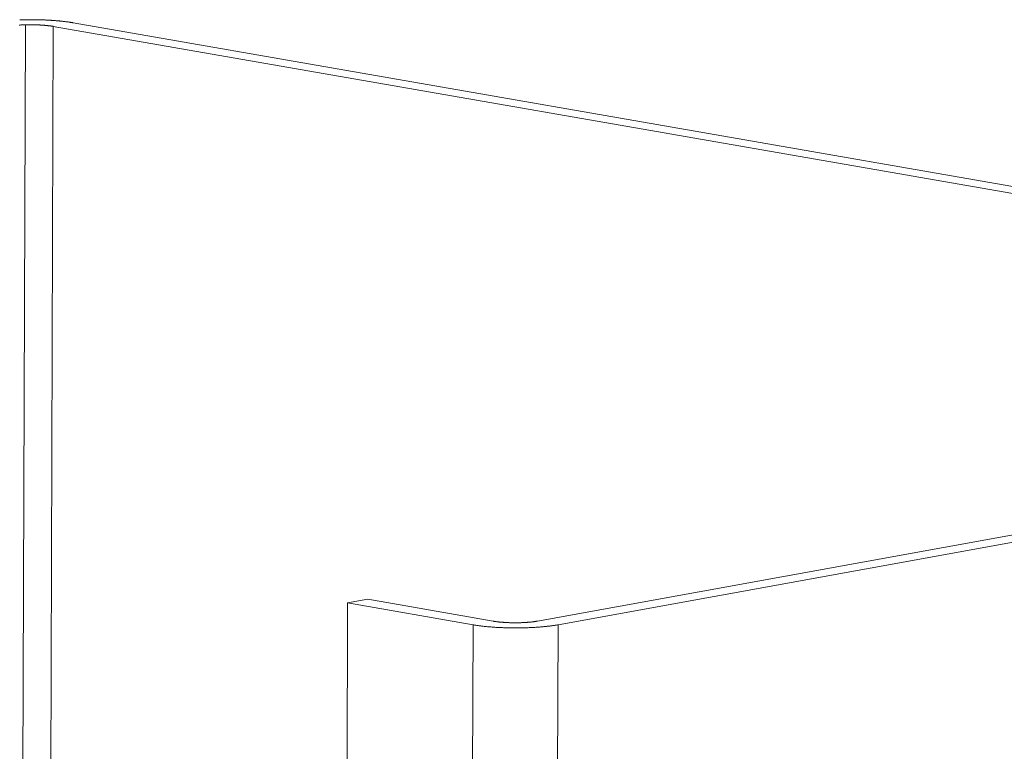
# Model space of a CAD drawing. Extents: x 1107 to 2157, y 0 to 1485.
# Drawn here: x 1724 to 1730, y 1025 to 1029 of the extents above; entities that cross this region are included whole.
import ezdxf

# ---------------------------------------------------------------- set-up
doc = ezdxf.new("R2010")
doc.units = 0
doc.header["$LTSCALE"] = 15
doc.layers.get('0').update_dxf_attribs({"linetype": 'CONTINUOUS'})
doc.layers.add('rahm2', color=2, linetype='CONTINUOUS', plot=False)
doc.layers.add('UK4', color=4, linetype='CONTINUOUS')

# ---------------------------------------------------------------- blocks, each defined once
blk = doc.blocks.new('W628B.de_P6_2')
at = {"lineweight": 0, "extrusion": (-1.11022e-16, 0.965885, 0.258972)}
for p, q in [((22.7872, 146.4903), (22.441, 46.2282)), ((22.921, 146.4962), (26.9476, 145.7947)), ((22.8651, 146.4861), (22.5177, 46.2464)), ((26.8917, 145.7846), (22.8651, 146.4861)), ((24.2184, 144.8233), (25.8902, 145.1265)), ((25.9481, 145.1163), (24.2763, 144.8132)), ((23.6881, 144.8744), (23.3346, 46.4401)), ((23.6881, 144.8744), (23.7442, 144.8846)), ((24.0386, 144.8131), (23.6881, 144.8744)), ((23.7442, 144.8846), (24.0947, 144.8233)), ((24.0386, 144.8131), (23.6804, 46.5221)), ((24.2763, 144.8132), (23.9148, 46.5777))]:
    blk.add_line(p, q, dxfattribs=at)
at = {"lineweight": 0}
for points in [[(22.7698, 146.4899), (22.7723, 146.4899), (22.7748, 146.49), (22.7773, 146.49), (22.7798, 146.4901), (22.7823, 146.4902), (22.7847, 146.4902), (22.7872, 146.4903)], [(22.921, 146.4962), (22.9198, 146.4964), (22.9185, 146.4966), (22.9173, 146.4968), (22.916, 146.497), (22.9147, 146.4972), (22.9134, 146.4974), (22.9121, 146.4976), (22.9108, 146.4978), (22.9095, 146.498), (22.9082, 146.4982), (22.9068, 146.4984), (22.9054, 146.4986), (22.9041, 146.4988), (22.9027, 146.499), (22.9013, 146.4991), (22.8999, 146.4993), (22.8985, 146.4995), (22.8971, 146.4997), (22.8957, 146.4998), (22.8942, 146.5), (22.8928, 146.5002), (22.8913, 146.5003), (22.8899, 146.5005), (22.8884, 146.5006), (22.8869, 146.5008), (22.8854, 146.5009), (22.8839, 146.5011), (22.8824, 146.5012), (22.8809, 146.5014), (22.8794, 146.5015), (22.8778, 146.5017), (22.8763, 146.5018), (22.8747, 146.5019), (22.8732, 146.502), (22.8716, 146.5022), (22.8701, 146.5023), (22.8685, 146.5024), (22.8669, 146.5025), (22.8653, 146.5027), (22.8637, 146.5028), (22.8621, 146.5029), (22.8605, 146.503), (22.8589, 146.5031), (22.8573, 146.5032), (22.8557, 146.5033), (22.854, 146.5034), (22.8524, 146.5035), (22.8507, 146.5036), (22.8491, 146.5036), (22.8475, 146.5037), (22.8458, 146.5038), (22.8441, 146.5039), (22.8425, 146.504), (22.8408, 146.504), (22.8391, 146.5041), (22.8375, 146.5042), (22.8358, 146.5042), (22.8341, 146.5043), (22.8324, 146.5043), (22.8307, 146.5044), (22.8291, 146.5044), (22.8274, 146.5045), (22.8257, 146.5045), (22.824, 146.5046), (22.8223, 146.5046), (22.8206, 146.5046), (22.8189, 146.5047), (22.8172, 146.5047), (22.8155, 146.5047), (22.8138, 146.5048), (22.8121, 146.5048), (22.8103, 146.5048), (22.8086, 146.5048), (22.8069, 146.5048), (22.8052, 146.5048), (22.8035, 146.5048), (22.8018, 146.5048), (22.8001, 146.5048), (22.7984, 146.5048), (22.7967, 146.5048), (22.795, 146.5048), (22.7933, 146.5048), (22.7916, 146.5048), (22.7899, 146.5047), (22.7882, 146.5047), (22.7865, 146.5047), (22.7848, 146.5047), (22.7831, 146.5046), (22.7814, 146.5046), (22.7797, 146.5045), (22.778, 146.5045), (22.7763, 146.5045), (22.7746, 146.5044), (22.7729, 146.5044), (22.7713, 146.5043)], [(22.8651, 146.4861), (22.8644, 146.4862), (22.8638, 146.4863), (22.8631, 146.4864), (22.8625, 146.4865), (22.8618, 146.4866), (22.8611, 146.4868), (22.8605, 146.4869), (22.8598, 146.487), (22.8591, 146.4871), (22.8584, 146.4872), (22.8577, 146.4873), (22.857, 146.4874), (22.8563, 146.4875), (22.8556, 146.4875), (22.8548, 146.4876), (22.8541, 146.4877), (22.8534, 146.4878), (22.8527, 146.4879), (22.8519, 146.488), (22.8512, 146.4881), (22.8504, 146.4882), (22.8497, 146.4883), (22.8489, 146.4883), (22.8481, 146.4884), (22.8474, 146.4885), (22.8466, 146.4886), (22.8458, 146.4887), (22.845, 146.4887), (22.8442, 146.4888), (22.8434, 146.4889), (22.8426, 146.489), (22.8418, 146.489), (22.841, 146.4891), (22.8402, 146.4892), (22.8394, 146.4892), (22.8386, 146.4893), (22.8378, 146.4893), (22.837, 146.4894), (22.8361, 146.4895), (22.8353, 146.4895), (22.8345, 146.4896), (22.8336, 146.4896), (22.8328, 146.4897), (22.8319, 146.4897), (22.8311, 146.4898), (22.8303, 146.4898), (22.8294, 146.4899), (22.8286, 146.4899), (22.8277, 146.49), (22.8268, 146.49), (22.826, 146.4901), (22.8251, 146.4901), (22.8243, 146.4901), (22.8234, 146.4902), (22.8225, 146.4902), (22.8216, 146.4903), (22.8208, 146.4903), (22.8199, 146.4903), (22.819, 146.4903), (22.8182, 146.4904), (22.8173, 146.4904), (22.8164, 146.4904), (22.8155, 146.4904), (22.8146, 146.4905), (22.8137, 146.4905), (22.8129, 146.4905), (22.812, 146.4905), (22.8111, 146.4905), (22.8102, 146.4905), (22.8093, 146.4906), (22.8084, 146.4906), (22.8075, 146.4906), (22.8067, 146.4906), (22.8058, 146.4906), (22.8049, 146.4906), (22.804, 146.4906), (22.8031, 146.4906), (22.8022, 146.4906), (22.8013, 146.4906), (22.8004, 146.4906), (22.7996, 146.4906), (22.7987, 146.4906), (22.7978, 146.4906), (22.7969, 146.4906), (22.796, 146.4905), (22.7951, 146.4905), (22.7942, 146.4905), (22.7934, 146.4905), (22.7925, 146.4905), (22.7916, 146.4905), (22.7907, 146.4904), (22.7898, 146.4904), (22.789, 146.4904), (22.7881, 146.4904), (22.7872, 146.4903)], [(24.0386, 144.8131), (24.0406, 144.8127), (24.0426, 144.8124), (24.0447, 144.8121), (24.0468, 144.8117), (24.0489, 144.8114), (24.0511, 144.8111), (24.0533, 144.8108), (24.0555, 144.8105), (24.0578, 144.8102), (24.06, 144.8099), (24.0623, 144.8096), (24.0647, 144.8093), (24.067, 144.8091), (24.0694, 144.8088), (24.0718, 144.8085), (24.0742, 144.8083), (24.0767, 144.8081), (24.0791, 144.8078), (24.0816, 144.8076), (24.0841, 144.8074), (24.0866, 144.8072), (24.0892, 144.807), (24.0917, 144.8068), (24.0943, 144.8066), (24.0969, 144.8064), (24.0995, 144.8062), (24.1022, 144.806), (24.1048, 144.8059), (24.1075, 144.8057), (24.1101, 144.8056), (24.1128, 144.8054), (24.1155, 144.8053), (24.1182, 144.8052), (24.1209, 144.8051), (24.1237, 144.805), (24.1264, 144.8049), (24.1291, 144.8048), (24.1319, 144.8047), (24.1346, 144.8046), (24.1374, 144.8046), (24.1402, 144.8045), (24.1429, 144.8045), (24.1457, 144.8044), (24.1485, 144.8044), (24.1513, 144.8044), (24.154, 144.8044), (24.1568, 144.8044), (24.1596, 144.8044), (24.1624, 144.8044), (24.1652, 144.8044), (24.1679, 144.8044), (24.1707, 144.8044), (24.1735, 144.8045), (24.1762, 144.8045), (24.179, 144.8046), (24.1817, 144.8047), (24.1845, 144.8047), (24.1872, 144.8048), (24.1899, 144.8049), (24.1927, 144.805), (24.1954, 144.8051), (24.1981, 144.8052), (24.2007, 144.8054), (24.2034, 144.8055), (24.2061, 144.8056), (24.2087, 144.8058), (24.2114, 144.8059), (24.214, 144.8061), (24.2166, 144.8063), (24.2191, 144.8064), (24.2217, 144.8066), (24.2243, 144.8068), (24.2268, 144.807), (24.2293, 144.8072), (24.2318, 144.8074), (24.2343, 144.8077), (24.2367, 144.8079), (24.2391, 144.8081), (24.2415, 144.8084), (24.2439, 144.8086), (24.2463, 144.8089), (24.2486, 144.8091), (24.2509, 144.8094), (24.2532, 144.8097), (24.2554, 144.81), (24.2576, 144.8103), (24.2598, 144.8106), (24.262, 144.8109), (24.2641, 144.8112), (24.2662, 144.8115), (24.2683, 144.8118), (24.2704, 144.8121), (24.2724, 144.8125), (24.2744, 144.8128), (24.2763, 144.8132)], [(24.0947, 144.8233), (24.0958, 144.8231), (24.0969, 144.8229), (24.0979, 144.8227), (24.099, 144.8226), (24.1001, 144.8224), (24.1013, 144.8222), (24.1024, 144.8221), (24.1036, 144.8219), (24.1047, 144.8218), (24.1059, 144.8216), (24.1071, 144.8215), (24.1083, 144.8213), (24.1095, 144.8212), (24.1108, 144.821), (24.112, 144.8209), (24.1133, 144.8208), (24.1145, 144.8207), (24.1158, 144.8205), (24.1171, 144.8204), (24.1184, 144.8203), (24.1197, 144.8202), (24.1211, 144.8201), (24.1224, 144.82), (24.1237, 144.8199), (24.1251, 144.8198), (24.1264, 144.8197), (24.1278, 144.8196), (24.1292, 144.8195), (24.1306, 144.8194), (24.132, 144.8194), (24.1334, 144.8193), (24.1348, 144.8192), (24.1362, 144.8192), (24.1376, 144.8191), (24.139, 144.8191), (24.1404, 144.819), (24.1418, 144.819), (24.1433, 144.8189), (24.1447, 144.8189), (24.1461, 144.8188), (24.1476, 144.8188), (24.149, 144.8188), (24.1505, 144.8188), (24.1519, 144.8188), (24.1533, 144.8187), (24.1548, 144.8187), (24.1562, 144.8187), (24.1577, 144.8187), (24.1591, 144.8187), (24.1606, 144.8187), (24.162, 144.8188), (24.1635, 144.8188), (24.1649, 144.8188), (24.1663, 144.8188), (24.1678, 144.8189), (24.1692, 144.8189), (24.1706, 144.8189), (24.172, 144.819), (24.1735, 144.819), (24.1749, 144.8191), (24.1763, 144.8191), (24.1777, 144.8192), (24.1791, 144.8192), (24.1805, 144.8193), (24.1818, 144.8194), (24.1832, 144.8195), (24.1846, 144.8195), (24.1859, 144.8196), (24.1873, 144.8197), (24.1886, 144.8198), (24.19, 144.8199), (24.1913, 144.82), (24.1926, 144.8201), (24.1939, 144.8202), (24.1952, 144.8203), (24.1965, 144.8204), (24.1978, 144.8206), (24.199, 144.8207), (24.2003, 144.8208), (24.2015, 144.8209), (24.2027, 144.8211), (24.2039, 144.8212), (24.2051, 144.8214), (24.2063, 144.8215), (24.2075, 144.8217), (24.2087, 144.8218), (24.2098, 144.822), (24.2109, 144.8221), (24.212, 144.8223), (24.2131, 144.8224), (24.2142, 144.8226), (24.2153, 144.8228), (24.2163, 144.823), (24.2174, 144.8231), (24.2184, 144.8233)]]:
    blk.add_lwpolyline(points, dxfattribs=at)
blk = doc.blocks.new('W628B.de_P6_1')
at = {"lineweight": 0, "extrusion": (-1.11022e-16, 0.965885, 0.258972)}
for p, q in [((22.921, 146.4962), (26.9476, 145.7947)), ((26.8917, 145.7846), (22.8651, 146.4861)), ((24.2184, 144.8233), (25.8902, 145.1265)), ((25.9481, 145.1163), (24.2763, 144.8132)), ((23.6881, 144.8744), (23.3346, 46.4401)), ((23.6881, 144.8744), (23.7442, 144.8846)), ((24.0386, 144.8131), (23.6881, 144.8744)), ((23.7442, 144.8846), (24.0947, 144.8233))]:
    blk.add_line(p, q, dxfattribs=at)
at = {"lineweight": 0}
for points in [[(22.7698, 146.4899), (22.7723, 146.4899), (22.7748, 146.49), (22.7773, 146.49), (22.7798, 146.4901), (22.7823, 146.4902), (22.7847, 146.4902), (22.7872, 146.4903)], [(22.921, 146.4962), (22.9198, 146.4964), (22.9185, 146.4966), (22.9173, 146.4968), (22.916, 146.497), (22.9147, 146.4972), (22.9134, 146.4974), (22.9121, 146.4976), (22.9108, 146.4978), (22.9095, 146.498), (22.9082, 146.4982), (22.9068, 146.4984), (22.9054, 146.4986), (22.9041, 146.4988), (22.9027, 146.499), (22.9013, 146.4991), (22.8999, 146.4993), (22.8985, 146.4995), (22.8971, 146.4997), (22.8957, 146.4998), (22.8942, 146.5), (22.8928, 146.5002), (22.8913, 146.5003), (22.8899, 146.5005), (22.8884, 146.5006), (22.8869, 146.5008), (22.8854, 146.5009), (22.8839, 146.5011), (22.8824, 146.5012), (22.8809, 146.5014), (22.8794, 146.5015), (22.8778, 146.5017), (22.8763, 146.5018), (22.8747, 146.5019), (22.8732, 146.502), (22.8716, 146.5022), (22.8701, 146.5023), (22.8685, 146.5024), (22.8669, 146.5025), (22.8653, 146.5027), (22.8637, 146.5028), (22.8621, 146.5029), (22.8605, 146.503), (22.8589, 146.5031), (22.8573, 146.5032), (22.8557, 146.5033), (22.854, 146.5034), (22.8524, 146.5035), (22.8507, 146.5036), (22.8491, 146.5036), (22.8475, 146.5037), (22.8458, 146.5038), (22.8441, 146.5039), (22.8425, 146.504), (22.8408, 146.504), (22.8391, 146.5041), (22.8375, 146.5042), (22.8358, 146.5042), (22.8341, 146.5043), (22.8324, 146.5043), (22.8307, 146.5044), (22.8291, 146.5044), (22.8274, 146.5045), (22.8257, 146.5045), (22.824, 146.5046), (22.8223, 146.5046), (22.8206, 146.5046), (22.8189, 146.5047), (22.8172, 146.5047), (22.8155, 146.5047), (22.8138, 146.5048), (22.8121, 146.5048), (22.8103, 146.5048), (22.8086, 146.5048), (22.8069, 146.5048), (22.8052, 146.5048), (22.8035, 146.5048), (22.8018, 146.5048), (22.8001, 146.5048), (22.7984, 146.5048), (22.7967, 146.5048), (22.795, 146.5048), (22.7933, 146.5048), (22.7916, 146.5048), (22.7899, 146.5047), (22.7882, 146.5047), (22.7865, 146.5047), (22.7848, 146.5047), (22.7831, 146.5046), (22.7814, 146.5046), (22.7797, 146.5045), (22.778, 146.5045), (22.7763, 146.5045), (22.7746, 146.5044), (22.7729, 146.5044), (22.7713, 146.5043)], [(22.8651, 146.4861), (22.8644, 146.4862), (22.8638, 146.4863), (22.8631, 146.4864), (22.8625, 146.4865), (22.8618, 146.4866), (22.8611, 146.4868), (22.8605, 146.4869), (22.8598, 146.487), (22.8591, 146.4871), (22.8584, 146.4872), (22.8577, 146.4873), (22.857, 146.4874), (22.8563, 146.4875), (22.8556, 146.4875), (22.8548, 146.4876), (22.8541, 146.4877), (22.8534, 146.4878), (22.8527, 146.4879), (22.8519, 146.488), (22.8512, 146.4881), (22.8504, 146.4882), (22.8497, 146.4883), (22.8489, 146.4883), (22.8481, 146.4884), (22.8474, 146.4885), (22.8466, 146.4886), (22.8458, 146.4887), (22.845, 146.4887), (22.8442, 146.4888), (22.8434, 146.4889), (22.8426, 146.489), (22.8418, 146.489), (22.841, 146.4891), (22.8402, 146.4892), (22.8394, 146.4892), (22.8386, 146.4893), (22.8378, 146.4893), (22.837, 146.4894), (22.8361, 146.4895), (22.8353, 146.4895), (22.8345, 146.4896), (22.8336, 146.4896), (22.8328, 146.4897), (22.8319, 146.4897), (22.8311, 146.4898), (22.8303, 146.4898), (22.8294, 146.4899), (22.8286, 146.4899), (22.8277, 146.49), (22.8268, 146.49), (22.826, 146.4901), (22.8251, 146.4901), (22.8243, 146.4901), (22.8234, 146.4902), (22.8225, 146.4902), (22.8216, 146.4903), (22.8208, 146.4903), (22.8199, 146.4903), (22.819, 146.4903), (22.8182, 146.4904), (22.8173, 146.4904), (22.8164, 146.4904), (22.8155, 146.4904), (22.8146, 146.4905), (22.8137, 146.4905), (22.8129, 146.4905), (22.812, 146.4905), (22.8111, 146.4905), (22.8102, 146.4905), (22.8093, 146.4906), (22.8084, 146.4906), (22.8075, 146.4906), (22.8067, 146.4906), (22.8058, 146.4906), (22.8049, 146.4906), (22.804, 146.4906), (22.8031, 146.4906), (22.8022, 146.4906), (22.8013, 146.4906), (22.8004, 146.4906), (22.7996, 146.4906), (22.7987, 146.4906), (22.7978, 146.4906), (22.7969, 146.4906), (22.796, 146.4905), (22.7951, 146.4905), (22.7942, 146.4905), (22.7934, 146.4905), (22.7925, 146.4905), (22.7916, 146.4905), (22.7907, 146.4904), (22.7898, 146.4904), (22.789, 146.4904), (22.7881, 146.4904), (22.7872, 146.4903)], [(24.0386, 144.8131), (24.0406, 144.8127), (24.0426, 144.8124), (24.0447, 144.8121), (24.0468, 144.8117), (24.0489, 144.8114), (24.0511, 144.8111), (24.0533, 144.8108), (24.0555, 144.8105), (24.0578, 144.8102), (24.06, 144.8099), (24.0623, 144.8096), (24.0647, 144.8093), (24.067, 144.8091), (24.0694, 144.8088), (24.0718, 144.8085), (24.0742, 144.8083), (24.0767, 144.8081), (24.0791, 144.8078), (24.0816, 144.8076), (24.0841, 144.8074), (24.0866, 144.8072), (24.0892, 144.807), (24.0917, 144.8068), (24.0943, 144.8066), (24.0969, 144.8064), (24.0995, 144.8062), (24.1022, 144.806), (24.1048, 144.8059), (24.1075, 144.8057), (24.1101, 144.8056), (24.1128, 144.8054), (24.1155, 144.8053), (24.1182, 144.8052), (24.1209, 144.8051), (24.1237, 144.805), (24.1264, 144.8049), (24.1291, 144.8048), (24.1319, 144.8047), (24.1346, 144.8046), (24.1374, 144.8046), (24.1402, 144.8045), (24.1429, 144.8045), (24.1457, 144.8044), (24.1485, 144.8044), (24.1513, 144.8044), (24.154, 144.8044), (24.1568, 144.8044), (24.1596, 144.8044), (24.1624, 144.8044), (24.1652, 144.8044), (24.1679, 144.8044), (24.1707, 144.8044), (24.1735, 144.8045), (24.1762, 144.8045), (24.179, 144.8046), (24.1817, 144.8047), (24.1845, 144.8047), (24.1872, 144.8048), (24.1899, 144.8049), (24.1927, 144.805), (24.1954, 144.8051), (24.1981, 144.8052), (24.2007, 144.8054), (24.2034, 144.8055), (24.2061, 144.8056), (24.2087, 144.8058), (24.2114, 144.8059), (24.214, 144.8061), (24.2166, 144.8063), (24.2191, 144.8064), (24.2217, 144.8066), (24.2243, 144.8068), (24.2268, 144.807), (24.2293, 144.8072), (24.2318, 144.8074), (24.2343, 144.8077), (24.2367, 144.8079), (24.2391, 144.8081), (24.2415, 144.8084), (24.2439, 144.8086), (24.2463, 144.8089), (24.2486, 144.8091), (24.2509, 144.8094), (24.2532, 144.8097), (24.2554, 144.81), (24.2576, 144.8103), (24.2598, 144.8106), (24.262, 144.8109), (24.2641, 144.8112), (24.2662, 144.8115), (24.2683, 144.8118), (24.2704, 144.8121), (24.2724, 144.8125), (24.2744, 144.8128), (24.2763, 144.8132)], [(24.0947, 144.8233), (24.0958, 144.8231), (24.0969, 144.8229), (24.0979, 144.8227), (24.099, 144.8226), (24.1001, 144.8224), (24.1013, 144.8222), (24.1024, 144.8221), (24.1036, 144.8219), (24.1047, 144.8218), (24.1059, 144.8216), (24.1071, 144.8215), (24.1083, 144.8213), (24.1095, 144.8212), (24.1108, 144.821), (24.112, 144.8209), (24.1133, 144.8208), (24.1145, 144.8207), (24.1158, 144.8205), (24.1171, 144.8204), (24.1184, 144.8203), (24.1197, 144.8202), (24.1211, 144.8201), (24.1224, 144.82), (24.1237, 144.8199), (24.1251, 144.8198), (24.1264, 144.8197), (24.1278, 144.8196), (24.1292, 144.8195), (24.1306, 144.8194), (24.132, 144.8194), (24.1334, 144.8193), (24.1348, 144.8192), (24.1362, 144.8192), (24.1376, 144.8191), (24.139, 144.8191), (24.1404, 144.819), (24.1418, 144.819), (24.1433, 144.8189), (24.1447, 144.8189), (24.1461, 144.8188), (24.1476, 144.8188), (24.149, 144.8188), (24.1505, 144.8188), (24.1519, 144.8188), (24.1533, 144.8187), (24.1548, 144.8187), (24.1562, 144.8187), (24.1577, 144.8187), (24.1591, 144.8187), (24.1606, 144.8187), (24.162, 144.8188), (24.1635, 144.8188), (24.1649, 144.8188), (24.1663, 144.8188), (24.1678, 144.8189), (24.1692, 144.8189), (24.1706, 144.8189), (24.172, 144.819), (24.1735, 144.819), (24.1749, 144.8191), (24.1763, 144.8191), (24.1777, 144.8192), (24.1791, 144.8192), (24.1805, 144.8193), (24.1818, 144.8194), (24.1832, 144.8195), (24.1846, 144.8195), (24.1859, 144.8196), (24.1873, 144.8197), (24.1886, 144.8198), (24.19, 144.8199), (24.1913, 144.82), (24.1926, 144.8201), (24.1939, 144.8202), (24.1952, 144.8203), (24.1965, 144.8204), (24.1978, 144.8206), (24.199, 144.8207), (24.2003, 144.8208), (24.2015, 144.8209), (24.2027, 144.8211), (24.2039, 144.8212), (24.2051, 144.8214), (24.2063, 144.8215), (24.2075, 144.8217), (24.2087, 144.8218), (24.2098, 144.822), (24.2109, 144.8221), (24.212, 144.8223), (24.2131, 144.8224), (24.2142, 144.8226), (24.2153, 144.8228), (24.2163, 144.823), (24.2174, 144.8231), (24.2184, 144.8233)]]:
    blk.add_lwpolyline(points, dxfattribs=at)

msp = doc.modelspace()

# ---------------------------------------------------------------- block references
at = {"layer": 'rahm2', "xscale": 2.199278497255704, "yscale": 2.199278497255704, "zscale": 2.199278497255704}
msp.add_blockref('W628B.de_P6_2', (1673.8335, 707.2649), dxfattribs=at)
at = {"layer": 'UK4', "xscale": 2.199278497255704, "yscale": 2.199278497255704, "zscale": 2.199278497255704}
msp.add_blockref('W628B.de_P6_1', (1673.8335, 707.2649), dxfattribs=at)

doc.saveas('drawing.dxf')
